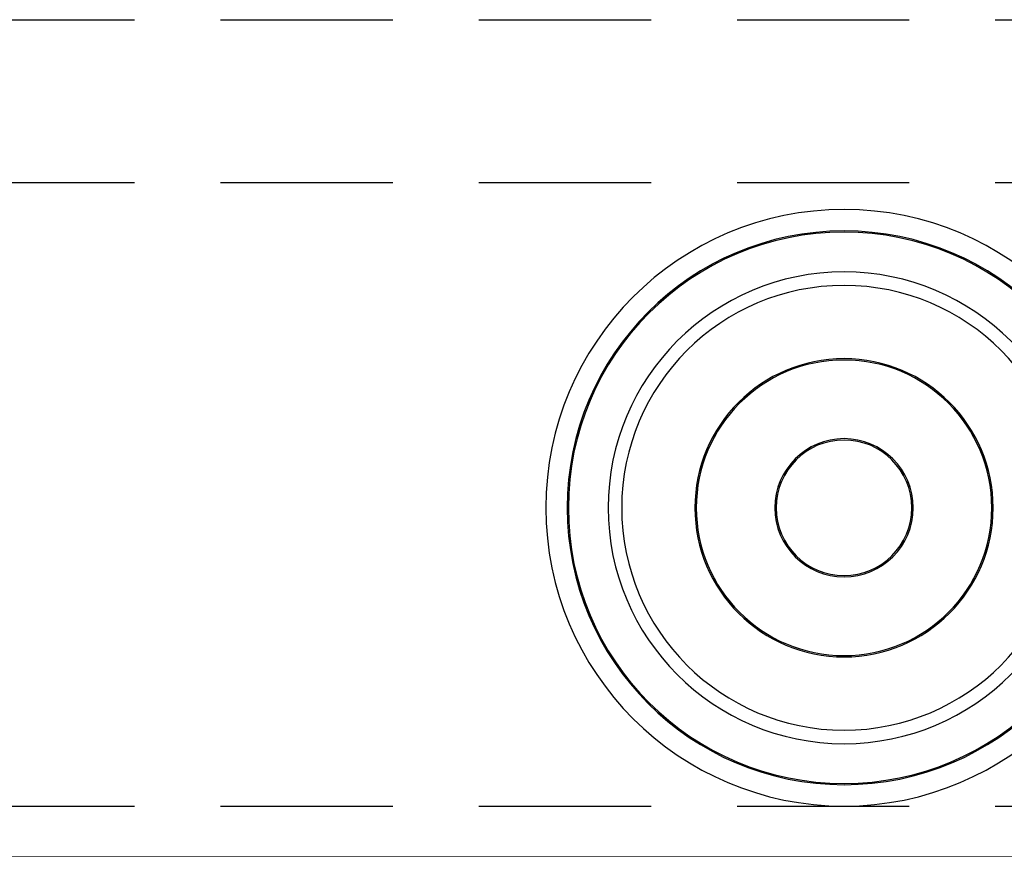
# Model space of a CAD drawing. Units: millimetres. Extents: x 50 to 988, y 30 to 683.
# Drawn here: x 474 to 510, y 534 to 565 of the extents above; entities that cross this region are included whole.
import ezdxf

# ---------------------------------------------------------------- set-up
doc = ezdxf.new("R2010")
doc.units = ezdxf.units.MM
doc.linetypes.add('DASHED2', pattern=[9.525, 6.35, -3.175])
doc.layers.add('Cuts', color=7, linetype='DASHED2')
doc.layers.add('Door', color=7, linetype='Continuous')
doc.layers.add('Helaform', color=7, linetype='Continuous', lineweight=15)

# ---------------------------------------------------------------- blocks, each defined once
blk = doc.blocks.new('20202 Track (side)')
at = {"layer": 'Cuts'}
for p, q in [((65.532, 541.186), (765.532, 541.186)), ((65.532, 535.186), (765.532, 535.186)), ((65.532, 512.186), (765.532, 512.186))]:
    blk.add_line(p, q, dxfattribs=at)
at = {"layer": 'Helaform'}
blk.add_line((765.532, 510.441), (65.532, 510.186), dxfattribs=at)
blk = doc.blocks.new('20041 Hanger (side)')
at = {"layer": 'Helaform', "linetype": 'Continuous', "lineweight": 25}
for radius in [11, 10.211, 10.167, 8.7, 8.2, 5.5, 5.45, 2.55, 2.5]:
    blk.add_circle((25, -8), radius, dxfattribs=at)

msp = doc.modelspace()

# ---------------------------------------------------------------- block references
at = {"layer": 'Door', "xscale": -1}
msp.add_blockref('20041 Hanger (side)', (529.284, 554.775), dxfattribs=at)
at = {"layer": 'Helaform'}
msp.add_blockref('20202 Track (side)', (25.233, 23.589), dxfattribs=at)

doc.saveas('drawing.dxf')
